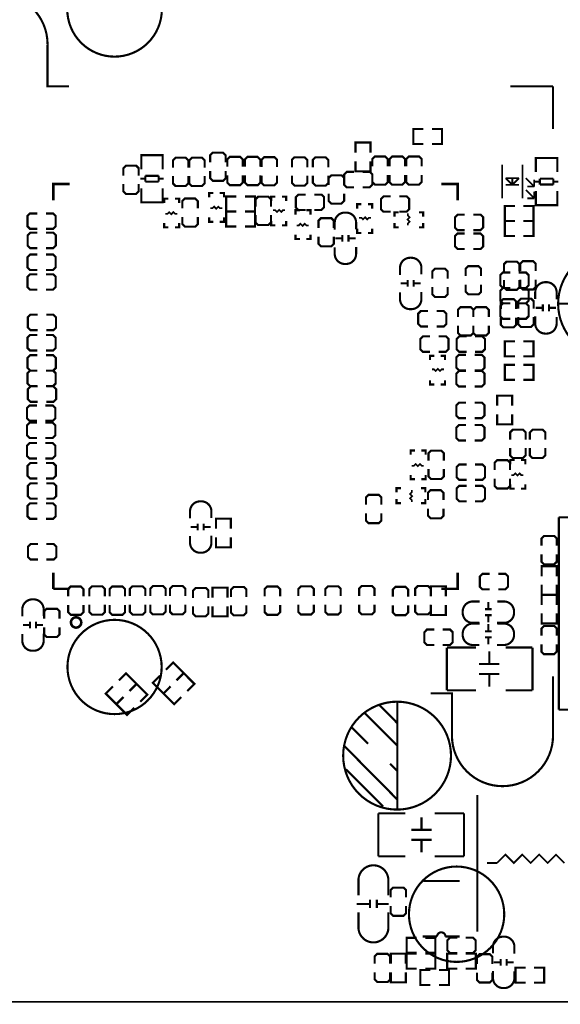
# Model space of a CAD drawing. Extents: x -27 to 230, y -12 to 178.
# Drawn here: x 139 to 171, y 86 to 144 of the extents above; entities that cross this region are included whole.
import ezdxf

# ---------------------------------------------------------------- set-up
doc = ezdxf.new("R2010")
doc.units = 0
for name, color, linetype in [('OUTLINE', 2, 'CONTINUOUS'), ('SIL_BOT', 3, 'CONTINUOUS'), ('SIL_TOP', 4, 'CONTINUOUS')]:
    doc.layers.add(name, color=color, linetype=linetype)

msp = doc.modelspace()

# ---------------------------------------------------------------- linework, layer by layer
at = {"layer": 'OUTLINE'}
for points in [[(227.96754, 86.000082, 0.414214), (229.99954, 88.032082), (229.99954, 169.968164, 0.414214), (227.96754, 172.000164), (2.032, 172.000164, 0.414214), (0, 169.968164), (0, 88.032082, 0.414214), (2.032, 86.000082)], [(2.032, 86.000082, 0.414214), (0, 83.968082), (0, 2.032, 0.414214), (2.032, 0), (227.96754, 0, 0.414214), (229.99954, 2.032), (229.99954, 83.968082, 0.414214), (227.96754, 86.000082)]]:
    msp.add_lwpolyline(points, format="xyb", close=True, dxfattribs=at)
at = {"layer": 'SIL_BOT', "const_width": 0.127}
for points in [[(147.363612, 144.85018, 1), (141.74818, 144.85018, 1)], [(147.351344, 105.850182, 1), (141.760448, 105.850182, 1)], [(167.683713, 91.188261, 1), (162.028048, 91.188261, 1)]]:
    msp.add_lwpolyline(points, format="xyb", close=True, dxfattribs=at)
at = {"layer": 'SIL_BOT'}
for points, const_width in [([(159.743648, 136.351772), (159.743648, 136.948672), (158.854648, 136.948672), (158.854648, 136.351772)], 0.127), ([(147.411948, 135.996426), (147.411948, 136.199372), (146.141948, 136.199372), (146.141948, 136.021318)], 0.127), ([(146.141948, 136.194292), (146.141948, 135.363458)], 0.127), ([(147.37588, 136.199372), (146.178016, 136.199372)], 0.127), ([(147.411948, 135.363458), (147.411948, 136.194292)], 0.127), ([(148.935948, 135.462772), (148.935948, 135.894572), (148.783548, 136.046972), (148.173948, 136.046972), (148.021548, 135.894572), (148.021548, 135.462772)], 0.127), ([(149.901148, 135.462772), (149.901148, 135.894572), (149.748748, 136.046972), (149.139148, 136.046972), (148.986748, 135.894572), (148.986748, 135.462772)], 0.127), ([(151.145748, 135.767572), (151.145748, 136.199372), (150.993348, 136.351772), (150.383748, 136.351772), (150.231348, 136.199372), (150.231348, 135.767572)], 0.127), ([(152.161748, 135.513572), (152.161748, 135.945372), (152.009348, 136.097772), (151.399748, 136.097772), (151.247348, 135.945372), (151.247348, 135.513572)], 0.127), ([(153.203148, 135.513572), (153.203148, 135.945372), (153.050748, 136.097772), (152.441148, 136.097772), (152.288748, 135.945372), (152.288748, 135.513572)], 0.127), ([(154.193748, 135.500872), (154.193748, 135.932672), (154.041348, 136.085072), (153.431748, 136.085072), (153.279348, 135.932672), (153.279348, 135.500872)], 0.127), ([(155.997148, 135.488172), (155.997148, 135.919972), (155.844748, 136.072372), (155.235148, 136.072372), (155.082748, 135.919972), (155.082748, 135.488172)], 0.127), ([(157.241748, 135.488172), (157.241748, 135.919972), (157.089348, 136.072372), (156.479748, 136.072372), (156.327348, 135.919972), (156.327348, 135.488172)], 0.127), ([(160.772348, 135.538972), (160.772348, 135.970772), (160.619948, 136.123172), (160.010348, 136.123172), (159.857948, 135.970772), (159.857948, 135.538972)], 0.127), ([(161.788348, 135.538972), (161.788348, 135.970772), (161.635948, 136.123172), (161.026348, 136.123172), (160.873948, 135.970772), (160.873948, 135.538972)], 0.127), ([(162.778948, 135.538972), (162.778948, 135.970772), (162.626548, 136.123172), (162.016948, 136.123172), (161.864548, 135.970772), (161.864548, 135.538972)], 0.127), ([(145.99031, 134.993126), (145.99031, 135.424926), (145.83791, 135.577326), (145.22831, 135.577326), (145.07591, 135.424926), (145.07591, 134.993126)], 0.127), ([(159.743648, 135.843772), (159.743648, 135.246872), (158.854648, 135.246872), (158.854648, 135.843772)], 0.127), ([(146.377914, 134.624318), (146.377914, 134.975346)], 0.127), ([(146.377914, 134.975346), (147.175982, 134.975346)], 0.127), ([(147.175982, 134.975346), (147.175982, 134.624318)], 0.127), ([(148.021548, 134.954772), (148.021548, 134.522972), (148.173948, 134.370572), (148.783548, 134.370572), (148.935948, 134.522972), (148.935948, 134.954772)], 0.127), ([(148.986748, 134.954772), (148.986748, 134.522972), (149.139148, 134.370572), (149.748748, 134.370572), (149.901148, 134.522972), (149.901148, 134.954772)], 0.127), ([(150.231348, 135.259572), (150.231348, 134.827772), (150.383748, 134.675372), (150.993348, 134.675372), (151.145748, 134.827772), (151.145748, 135.259572)], 0.127), ([(151.247348, 135.005572), (151.247348, 134.573772), (151.399748, 134.421372), (152.009348, 134.421372), (152.161748, 134.573772), (152.161748, 135.005572)], 0.127), ([(152.288748, 135.005572), (152.288748, 134.573772), (152.441148, 134.421372), (153.050748, 134.421372), (153.203148, 134.573772), (153.203148, 135.005572)], 0.127), ([(153.279348, 134.992872), (153.279348, 134.561072), (153.431748, 134.408672), (154.041348, 134.408672), (154.193748, 134.561072), (154.193748, 134.992872)], 0.127), ([(155.082748, 134.980172), (155.082748, 134.548372), (155.235148, 134.395972), (155.844748, 134.395972), (155.997148, 134.548372), (155.997148, 134.980172)], 0.127), ([(156.327348, 134.980172), (156.327348, 134.548372), (156.479748, 134.395972), (157.089348, 134.395972), (157.241748, 134.548372), (157.241748, 134.980172)], 0.127), ([(158.181548, 134.421372), (158.181548, 134.853172), (158.029148, 135.005572), (157.419548, 135.005572), (157.267148, 134.853172), (157.267148, 134.421372)], 0.127), ([(158.765748, 135.208772), (158.333948, 135.208772), (158.181548, 135.056372), (158.181548, 134.446772), (158.333948, 134.294372), (158.765748, 134.294372)], 0.127), ([(159.273748, 134.294372), (159.705548, 134.294372), (159.857948, 134.446772), (159.857948, 135.056372), (159.705548, 135.208772), (159.273748, 135.208772)], 0.127), ([(159.857948, 135.030972), (159.857948, 134.599172), (160.010348, 134.446772), (160.619948, 134.446772), (160.772348, 134.599172), (160.772348, 135.030972)], 0.127), ([(160.873948, 135.030972), (160.873948, 134.599172), (161.026348, 134.446772), (161.635948, 134.446772), (161.788348, 134.599172), (161.788348, 135.030972)], 0.127), ([(161.864548, 135.030972), (161.864548, 134.599172), (162.016948, 134.446772), (162.626548, 134.446772), (162.778948, 134.599172), (162.778948, 135.030972)], 0.127), ([(145.07591, 134.485126), (145.07591, 134.053326), (145.22831, 133.900926), (145.83791, 133.900926), (145.99031, 134.053326), (145.99031, 134.485126)], 0.127), ([(146.377914, 134.80542), (146.075908, 134.80542)], 0.127), ([(146.141948, 133.415278), (146.141948, 134.233412)], 0.127), ([(147.175982, 134.624318), (146.377914, 134.624318)], 0.127), ([(147.477988, 134.80542), (147.175982, 134.80542)], 0.127), ([(147.411948, 134.233412), (147.411948, 133.415278)], 0.127), ([(150.167848, 133.697472), (150.167848, 133.951472), (150.421848, 133.951472)], 0.127), ([(150.802848, 133.951472), (151.056848, 133.951472), (151.056848, 133.697472)], 0.127), ([(151.780748, 133.748272), (151.183848, 133.748272), (151.183848, 132.859272), (151.780748, 132.859272)], 0.127), ([(152.288748, 133.748272), (152.885648, 133.748272), (152.885648, 132.859272), (152.288748, 132.859272)], 0.127), ([(153.838148, 133.151372), (153.838148, 133.583172), (153.685748, 133.735572), (153.076148, 133.735572), (152.923748, 133.583172), (152.923748, 133.151372)], 0.127), ([(153.850848, 133.481572), (153.850848, 133.735572), (154.104848, 133.735572)], 0.127), ([(154.485848, 133.735572), (154.739848, 133.735572), (154.739848, 133.481572)], 0.127), ([(155.895548, 133.862572), (155.463748, 133.862572), (155.311348, 133.710172), (155.311348, 133.100572), (155.463748, 132.948172), (155.895548, 132.948172)], 0.127), ([(156.403548, 132.948172), (156.835348, 132.948172), (156.987748, 133.100572), (156.987748, 133.710172), (156.835348, 133.862572), (156.403548, 133.862572)], 0.127), ([(157.267148, 133.913372), (157.267148, 133.481572), (157.419548, 133.329172), (158.029148, 133.329172), (158.181548, 133.481572), (158.181548, 133.913372)], 0.127), ([(160.951672, 133.759956), (160.519872, 133.759956), (160.367472, 133.607556), (160.367472, 132.997956), (160.519872, 132.845556), (160.951672, 132.845556)], 0.127), ([(161.459672, 132.845556), (161.891472, 132.845556), (162.043872, 132.997956), (162.043872, 133.607556), (161.891472, 133.759956), (161.459672, 133.759956)], 0.127), ([(147.411948, 133.608318), (147.411948, 133.405372), (146.141948, 133.405372), (146.141948, 133.583426)], 0.127), ([(147.37588, 133.405372), (146.178016, 133.405372)], 0.127), ([(147.500848, 133.367272), (147.500848, 133.621272), (147.754848, 133.621272)], 0.127), ([(148.135848, 133.621272), (148.389848, 133.621272), (148.389848, 133.367272)], 0.127), ([(149.494748, 133.049772), (149.494748, 133.481572), (149.342348, 133.633972), (148.732748, 133.633972), (148.580348, 133.481572), (148.580348, 133.049772)], 0.127), ([(150.231348, 133.049772), (150.358348, 133.049772), (150.459948, 133.151372), (150.586948, 133.024372), (150.713948, 133.151372), (150.815548, 133.049772), (150.942548, 133.049772)], 0.1016), ([(158.956248, 133.037072), (158.956248, 133.291072), (159.210248, 133.291072)], 0.127), ([(159.591248, 133.291072), (159.845248, 133.291072), (159.845248, 133.037072)], 0.127), ([(139.969748, 132.744972), (139.537948, 132.744972), (139.385548, 132.592572), (139.385548, 131.982972), (139.537948, 131.830572), (139.969748, 131.830572)], 0.127), ([(140.477748, 131.830572), (140.909548, 131.830572), (141.061948, 131.982972), (141.061948, 132.592572), (140.909548, 132.744972), (140.477748, 132.744972)], 0.127), ([(147.564348, 132.719572), (147.691348, 132.719572), (147.792948, 132.821172), (147.919948, 132.694172), (148.046948, 132.821172), (148.148548, 132.719572), (148.275548, 132.719572)], 0.1016), ([(148.580348, 132.541772), (148.580348, 132.109972), (148.732748, 131.957572), (149.342348, 131.957572), (149.494748, 132.109972), (149.494748, 132.541772)], 0.127), ([(150.421848, 132.249672), (150.167848, 132.249672), (150.167848, 132.503672)], 0.127), ([(151.056848, 132.503672), (151.056848, 132.249672), (150.802848, 132.249672)], 0.127), ([(151.780748, 132.859272), (151.183848, 132.859272), (151.183848, 131.970272), (151.780748, 131.970272)], 0.127), ([(152.288748, 132.859272), (152.885648, 132.859272), (152.885648, 131.970272), (152.288748, 131.970272)], 0.127), ([(152.923748, 132.643372), (152.923748, 132.211572), (153.076148, 132.059172), (153.685748, 132.059172), (153.838148, 132.211572), (153.838148, 132.643372)], 0.127), ([(154.676348, 132.935472), (154.549348, 132.935472), (154.447748, 132.833872), (154.320748, 132.960872), (154.193748, 132.833872), (154.092148, 132.935472), (153.965148, 132.935472)], 0.1016), ([(155.298648, 132.681472), (155.298648, 132.935472), (155.552648, 132.935472)], 0.127), ([(155.933648, 132.935472), (156.187648, 132.935472), (156.187648, 132.681472)], 0.127), ([(159.781748, 132.490972), (159.654748, 132.490972), (159.553148, 132.389372), (159.426148, 132.516372), (159.299148, 132.389372), (159.197548, 132.490972), (159.070548, 132.490972)], 0.1016), ([(161.167572, 132.554472), (161.167572, 132.808472), (161.421572, 132.808472)], 0.127), ([(161.967672, 132.744972), (161.967672, 132.617972), (162.069272, 132.516372), (161.942272, 132.389372), (162.069272, 132.262372), (161.967672, 132.160772), (161.967672, 132.033772)], 0.1016), ([(162.615372, 132.808472), (162.869372, 132.808472), (162.869372, 132.554472)], 0.127), ([(165.344348, 132.668772), (164.912548, 132.668772), (164.760148, 132.516372), (164.760148, 131.906772), (164.912548, 131.754372), (165.344348, 131.754372)], 0.127), ([(165.852348, 131.754372), (166.284148, 131.754372), (166.436548, 131.906772), (166.436548, 132.516372), (166.284148, 132.668772), (165.852348, 132.668772)], 0.127), ([(147.754848, 131.919472), (147.500848, 131.919472), (147.500848, 132.173472)], 0.127), ([(148.389848, 132.173472), (148.389848, 131.919472), (148.135848, 131.919472)], 0.127), ([(154.104848, 132.033772), (153.850848, 132.033772), (153.850848, 132.287772)], 0.127), ([(154.739848, 132.287772), (154.739848, 132.033772), (154.485848, 132.033772)], 0.127), ([(155.362148, 132.033772), (155.489148, 132.033772), (155.590748, 132.135372), (155.717748, 132.008372), (155.844748, 132.135372), (155.946348, 132.033772), (156.073348, 132.033772)], 0.1016), ([(157.571948, 131.881372), (157.571948, 132.313172), (157.419548, 132.465572), (156.809948, 132.465572), (156.657548, 132.313172), (156.657548, 131.881372)], 0.127), ([(161.421572, 131.919472), (161.167572, 131.919472), (161.167572, 132.173472)], 0.127), ([(162.869372, 132.173472), (162.869372, 131.919472), (162.615372, 131.919472)], 0.127), ([(139.977876, 131.601972), (139.546076, 131.601972), (139.393676, 131.449572), (139.393676, 130.839972), (139.546076, 130.687572), (139.977876, 130.687572)], 0.127), ([(140.485876, 130.687572), (140.917676, 130.687572), (141.070076, 130.839972), (141.070076, 131.449572), (140.917676, 131.601972), (140.485876, 131.601972)], 0.127), ([(155.552648, 131.233672), (155.298648, 131.233672), (155.298648, 131.487672)], 0.127), ([(156.187648, 131.487672), (156.187648, 131.233672), (155.933648, 131.233672)], 0.127), ([(156.657548, 131.373372), (156.657548, 130.941572), (156.809948, 130.789172), (157.419548, 130.789172), (157.571948, 130.941572), (157.571948, 131.373372)], 0.127), ([(158.077662, 131.073652), (158.077662, 131.473702)], 0.127), ([(158.437834, 131.073652), (158.437834, 131.473702)], 0.127), ([(159.210248, 131.589272), (158.956248, 131.589272), (158.956248, 131.843272)], 0.127), ([(159.845248, 131.843272), (159.845248, 131.589272), (159.591248, 131.589272)], 0.127), ([(165.344348, 131.551172), (164.912548, 131.551172), (164.760148, 131.398772), (164.760148, 130.789172), (164.912548, 130.636772), (165.344348, 130.636772)], 0.127), ([(165.852348, 130.636772), (166.284148, 130.636772), (166.436548, 130.789172), (166.436548, 131.398772), (166.284148, 131.551172), (165.852348, 131.551172)], 0.127), ([(158.05785, 131.273804), (157.6578, 131.273804)], 0.127), ([(158.857696, 131.273804), (158.457646, 131.273804)], 0.127), ([(139.969748, 130.306572), (139.537948, 130.306572), (139.385548, 130.154172), (139.385548, 129.544572), (139.537948, 129.392172), (139.969748, 129.392172)], 0.127), ([(140.477748, 129.392172), (140.909548, 129.392172), (141.061948, 129.544572), (141.061948, 130.154172), (140.909548, 130.306572), (140.477748, 130.306572)], 0.127), ([(166.309548, 129.036572), (166.309548, 129.468372), (166.157148, 129.620772), (165.547548, 129.620772), (165.395148, 129.468372), (165.395148, 129.036572)], 0.127), ([(139.969748, 129.138172), (139.537948, 129.138172), (139.385548, 128.985772), (139.385548, 128.376172), (139.537948, 128.223772), (139.969748, 128.223772)], 0.127), ([(140.477748, 128.223772), (140.909548, 128.223772), (141.061948, 128.376172), (141.061948, 128.985772), (140.909548, 129.138172), (140.477748, 129.138172)], 0.127), ([(164.328348, 128.884172), (164.328348, 129.315972), (164.175948, 129.468372), (163.566348, 129.468372), (163.413948, 129.315972), (163.413948, 128.884172)], 0.127), ([(168.036748, 129.239772), (167.604948, 129.239772), (167.452548, 129.087372), (167.452548, 128.477772), (167.604948, 128.325372), (168.036748, 128.325372)], 0.127), ([(168.544748, 128.325372), (168.976548, 128.325372), (169.128948, 128.477772), (169.128948, 129.087372), (168.976548, 129.239772), (168.544748, 129.239772)], 0.127), ([(161.93262, 128.594358), (161.53257, 128.594358)], 0.127), ([(161.952432, 128.394206), (161.952432, 128.794256)], 0.127), ([(162.312604, 128.394206), (162.312604, 128.794256)], 0.127), ([(162.732466, 128.594358), (162.332416, 128.594358)], 0.127), ([(165.395148, 128.528572), (165.395148, 128.096772), (165.547548, 127.944372), (166.157148, 127.944372), (166.309548, 128.096772), (166.309548, 128.528572)], 0.127), ([(163.413948, 128.376172), (163.413948, 127.944372), (163.566348, 127.791972), (164.175948, 127.791972), (164.328348, 127.944372), (164.328348, 128.376172)], 0.127), ([(168.036748, 128.325372), (167.604948, 128.325372), (167.452548, 128.172972), (167.452548, 127.563372), (167.604948, 127.410972), (168.036748, 127.410972)], 0.127), ([(168.544748, 127.410972), (168.976548, 127.410972), (169.128948, 127.563372), (169.128948, 128.172972), (168.976548, 128.325372), (168.544748, 128.325372)], 0.127), ([(168.036748, 127.410972), (167.604948, 127.410972), (167.452548, 127.258572), (167.452548, 126.648972), (167.604948, 126.496572), (168.036748, 126.496572)], 0.127), ([(168.544748, 126.496572), (168.976548, 126.496572), (169.128948, 126.648972), (169.128948, 127.258572), (168.976548, 127.410972), (168.544748, 127.410972)], 0.127), ([(139.992354, 126.737872), (139.560554, 126.737872), (139.408154, 126.585472), (139.408154, 125.975872), (139.560554, 125.823472), (139.992354, 125.823472)], 0.127), ([(140.500354, 125.823472), (140.932154, 125.823472), (141.084554, 125.975872), (141.084554, 126.585472), (140.932154, 126.737872), (140.500354, 126.737872)], 0.127), ([(163.159948, 126.953772), (162.728148, 126.953772), (162.575748, 126.801372), (162.575748, 126.191772), (162.728148, 126.039372), (163.159948, 126.039372)], 0.127), ([(163.667948, 126.039372), (164.099748, 126.039372), (164.252148, 126.191772), (164.252148, 126.801372), (164.099748, 126.953772), (163.667948, 126.953772)], 0.127), ([(165.852348, 126.598172), (165.852348, 127.029972), (165.699948, 127.182372), (165.090348, 127.182372), (164.937948, 127.029972), (164.937948, 126.598172)], 0.127), ([(166.766748, 126.598172), (166.766748, 127.029972), (166.614348, 127.182372), (166.004748, 127.182372), (165.852348, 127.029972), (165.852348, 126.598172)], 0.127), ([(164.937948, 126.090172), (164.937948, 125.658372), (165.090348, 125.505972), (165.699948, 125.505972), (165.852348, 125.658372), (165.852348, 126.090172)], 0.127), ([(165.852348, 126.090172), (165.852348, 125.658372), (166.004748, 125.505972), (166.614348, 125.505972), (166.766748, 125.658372), (166.766748, 126.090172)], 0.127), ([(139.969748, 125.531372), (139.537948, 125.531372), (139.385548, 125.378972), (139.385548, 124.769372), (139.537948, 124.616972), (139.969748, 124.616972)], 0.127), ([(140.477748, 124.616972), (140.909548, 124.616972), (141.061948, 124.769372), (141.061948, 125.378972), (140.909548, 125.531372), (140.477748, 125.531372)], 0.127), ([(163.286948, 125.455172), (162.855148, 125.455172), (162.702748, 125.302772), (162.702748, 124.693172), (162.855148, 124.540772), (163.286948, 124.540772)], 0.127), ([(163.794948, 124.540772), (164.226748, 124.540772), (164.379148, 124.693172), (164.379148, 125.302772), (164.226748, 125.455172), (163.794948, 125.455172)], 0.127), ([(165.445948, 125.455172), (165.014148, 125.455172), (164.861748, 125.302772), (164.861748, 124.693172), (165.014148, 124.540772), (165.445948, 124.540772)], 0.127), ([(165.953948, 124.540772), (166.385748, 124.540772), (166.538148, 124.693172), (166.538148, 125.302772), (166.385748, 125.455172), (165.953948, 125.455172)], 0.127), ([(168.316148, 124.274072), (167.719248, 124.274072), (167.719248, 125.163072), (168.316148, 125.163072)], 0.127), ([(168.824148, 124.274072), (169.421048, 124.274072), (169.421048, 125.163072), (168.824148, 125.163072)], 0.127), ([(139.97686, 124.340112), (139.54506, 124.340112), (139.39266, 124.187712), (139.39266, 123.578112), (139.54506, 123.425712), (139.97686, 123.425712)], 0.127), ([(140.48486, 123.425712), (140.91666, 123.425712), (141.06906, 123.578112), (141.06906, 124.187712), (140.91666, 124.340112), (140.48486, 124.340112)], 0.127), ([(165.420548, 124.35967), (164.988748, 124.35967), (164.836348, 124.20727), (164.836348, 123.59767), (164.988748, 123.44527), (165.420548, 123.44527)], 0.127), ([(165.928548, 123.44527), (166.360348, 123.44527), (166.512748, 123.59767), (166.512748, 124.20727), (166.360348, 124.35967), (165.928548, 124.35967)], 0.127), ([(163.274248, 124.045472), (163.274248, 124.299472), (163.528248, 124.299472)], 0.127), ([(163.909248, 124.299472), (164.163248, 124.299472), (164.163248, 124.045472)], 0.127), ([(139.969748, 123.423172), (139.537948, 123.423172), (139.385548, 123.270772), (139.385548, 122.661172), (139.537948, 122.508772), (139.969748, 122.508772)], 0.127), ([(140.477748, 122.508772), (140.909548, 122.508772), (141.061948, 122.661172), (141.061948, 123.270772), (140.909548, 123.423172), (140.477748, 123.423172)], 0.127), ([(164.099748, 123.499372), (163.972748, 123.499372), (163.871148, 123.397772), (163.744148, 123.524772), (163.617148, 123.397772), (163.515548, 123.499372), (163.388548, 123.499372)], 0.1016), ([(165.420548, 123.397772), (164.988748, 123.397772), (164.836348, 123.245372), (164.836348, 122.635772), (164.988748, 122.483372), (165.420548, 122.483372)], 0.127), ([(165.928548, 122.483372), (166.360348, 122.483372), (166.512748, 122.635772), (166.512748, 123.245372), (166.360348, 123.397772), (165.928548, 123.397772)], 0.127), ([(163.528248, 122.597672), (163.274248, 122.597672), (163.274248, 122.851672)], 0.127), ([(164.163248, 122.851672), (164.163248, 122.597672), (163.909248, 122.597672)], 0.127), ([(139.995148, 122.486674), (139.563348, 122.486674), (139.410948, 122.334274), (139.410948, 121.724674), (139.563348, 121.572274), (139.995148, 121.572274)], 0.127), ([(140.503148, 121.572274), (140.934948, 121.572274), (141.087348, 121.724674), (141.087348, 122.334274), (140.934948, 122.486674), (140.503148, 122.486674)], 0.127), ([(165.420548, 121.518172), (164.988748, 121.518172), (164.836348, 121.365772), (164.836348, 120.756172), (164.988748, 120.603772), (165.420548, 120.603772)], 0.127), ([(165.928548, 120.603772), (166.360348, 120.603772), (166.512748, 120.756172), (166.512748, 121.365772), (166.360348, 121.518172), (165.928548, 121.518172)], 0.127), ([(167.262048, 121.340372), (167.262048, 121.937272), (168.151048, 121.937272), (168.151048, 121.340372)], 0.127), ([(139.944348, 121.356628), (139.512548, 121.356628), (139.360148, 121.204228), (139.360148, 120.594628), (139.512548, 120.442228), (139.944348, 120.442228)], 0.127), ([(140.452348, 120.442228), (140.884148, 120.442228), (141.036548, 120.594628), (141.036548, 121.204228), (140.884148, 121.356628), (140.452348, 121.356628)], 0.127), ([(167.262048, 120.832372), (167.262048, 120.235472), (168.151048, 120.235472), (168.151048, 120.832372)], 0.127), ([(139.944348, 120.340628), (139.512548, 120.340628), (139.360148, 120.188228), (139.360148, 119.578628), (139.512548, 119.426228), (139.944348, 119.426228)], 0.127), ([(140.452348, 119.426228), (140.884148, 119.426228), (141.036548, 119.578628), (141.036548, 120.188228), (140.884148, 120.340628), (140.452348, 120.340628)], 0.127), ([(165.420548, 120.194578), (164.988748, 120.194578), (164.836348, 120.042178), (164.836348, 119.432578), (164.988748, 119.280178), (165.420548, 119.280178)], 0.127), ([(165.928548, 119.280178), (166.360348, 119.280178), (166.512748, 119.432578), (166.512748, 120.042178), (166.360348, 120.194578), (165.928548, 120.194578)], 0.127), ([(168.951148, 119.333772), (168.951148, 119.765572), (168.798748, 119.917972), (168.189148, 119.917972), (168.036748, 119.765572), (168.036748, 119.333772)], 0.127), ([(170.119548, 119.333772), (170.119548, 119.765572), (169.967148, 119.917972), (169.357548, 119.917972), (169.205148, 119.765572), (169.205148, 119.333772)], 0.127), ([(139.944348, 119.130572), (139.512548, 119.130572), (139.360148, 118.978172), (139.360148, 118.368572), (139.512548, 118.216172), (139.944348, 118.216172)], 0.127), ([(140.452348, 118.216172), (140.884148, 118.216172), (141.036548, 118.368572), (141.036548, 118.978172), (140.884148, 119.130572), (140.452348, 119.130572)], 0.127), ([(162.131248, 118.432072), (162.131248, 118.686072), (162.385248, 118.686072)], 0.127), ([(162.766248, 118.686072), (163.020248, 118.686072), (163.020248, 118.432072)], 0.127), ([(164.099748, 118.089172), (164.099748, 118.520972), (163.947348, 118.673372), (163.337748, 118.673372), (163.185348, 118.520972), (163.185348, 118.089172)], 0.127), ([(168.036748, 118.825772), (168.036748, 118.393972), (168.189148, 118.241572), (168.798748, 118.241572), (168.951148, 118.393972), (168.951148, 118.825772)], 0.127), ([(169.205148, 118.825772), (169.205148, 118.393972), (169.357548, 118.241572), (169.967148, 118.241572), (170.119548, 118.393972), (170.119548, 118.825772)], 0.127), ([(139.976098, 117.941852), (139.544298, 117.941852), (139.391898, 117.789452), (139.391898, 117.179852), (139.544298, 117.027452), (139.976098, 117.027452)], 0.127), ([(140.484098, 117.027452), (140.915898, 117.027452), (141.068298, 117.179852), (141.068298, 117.789452), (140.915898, 117.941852), (140.484098, 117.941852)], 0.127), ([(162.194748, 117.784372), (162.321748, 117.784372), (162.423348, 117.885972), (162.550348, 117.758972), (162.677348, 117.885972), (162.778948, 117.784372), (162.905948, 117.784372)], 0.1016), ([(168.024048, 117.527832), (168.024048, 117.959632), (167.871648, 118.112032), (167.262048, 118.112032), (167.109648, 117.959632), (167.109648, 117.527832)], 0.127), ([(168.049448, 117.873272), (168.049448, 118.127272), (168.303448, 118.127272)], 0.127), ([(168.684448, 118.127272), (168.938448, 118.127272), (168.938448, 117.873272)], 0.127), ([(163.185348, 117.581172), (163.185348, 117.149372), (163.337748, 116.996972), (163.947348, 116.996972), (164.099748, 117.149372), (164.099748, 117.581172)], 0.127), ([(165.445948, 117.860572), (165.014148, 117.860572), (164.861748, 117.708172), (164.861748, 117.098572), (165.014148, 116.946172), (165.445948, 116.946172)], 0.127), ([(165.953948, 116.946172), (166.385748, 116.946172), (166.538148, 117.098572), (166.538148, 117.708172), (166.385748, 117.860572), (165.953948, 117.860572)], 0.127), ([(168.112948, 117.225572), (168.239948, 117.225572), (168.341548, 117.327172), (168.468548, 117.200172), (168.595548, 117.327172), (168.697148, 117.225572), (168.824148, 117.225572)], 0.1016), ([(139.995148, 116.742972), (139.563348, 116.742972), (139.410948, 116.590572), (139.410948, 115.980972), (139.563348, 115.828572), (139.995148, 115.828572)], 0.127), ([(140.503148, 115.828572), (140.934948, 115.828572), (141.087348, 115.980972), (141.087348, 116.590572), (140.934948, 116.742972), (140.503148, 116.742972)], 0.127), ([(162.385248, 116.984272), (162.131248, 116.984272), (162.131248, 117.238272)], 0.127), ([(163.020248, 117.238272), (163.020248, 116.984272), (162.766248, 116.984272)], 0.127), ([(167.109648, 117.019832), (167.109648, 116.588032), (167.262048, 116.435632), (167.871648, 116.435632), (168.024048, 116.588032), (168.024048, 117.019832)], 0.127), ([(161.293048, 116.196872), (161.293048, 116.450872), (161.547048, 116.450872)], 0.127), ([(162.194748, 115.625372), (162.194748, 115.752372), (162.093148, 115.853972), (162.220148, 115.980972), (162.093148, 116.107972), (162.194748, 116.209572), (162.194748, 116.336572)], 0.1016), ([(162.740848, 116.450872), (162.994848, 116.450872), (162.994848, 116.196872)], 0.127), ([(164.074348, 115.752372), (164.074348, 116.184172), (163.921948, 116.336572), (163.312348, 116.336572), (163.159948, 116.184172), (163.159948, 115.752372)], 0.127), ([(165.445948, 116.590572), (165.014148, 116.590572), (164.861748, 116.438172), (164.861748, 115.828572), (165.014148, 115.676172), (165.445948, 115.676172)], 0.127), ([(165.953948, 115.676172), (166.385748, 115.676172), (166.538148, 115.828572), (166.538148, 116.438172), (166.385748, 116.590572), (165.953948, 116.590572)], 0.127), ([(168.303448, 116.425472), (168.049448, 116.425472), (168.049448, 116.679472)], 0.127), ([(168.938448, 116.679472), (168.938448, 116.425472), (168.684448, 116.425472)], 0.127), ([(139.969748, 115.549172), (139.537948, 115.549172), (139.385548, 115.396772), (139.385548, 114.787172), (139.537948, 114.634772), (139.969748, 114.634772)], 0.127), ([(140.477748, 114.634772), (140.909548, 114.634772), (141.061948, 114.787172), (141.061948, 115.396772), (140.909548, 115.549172), (140.477748, 115.549172)], 0.127), ([(160.391348, 115.472972), (160.391348, 115.904772), (160.238948, 116.057172), (159.629348, 116.057172), (159.476948, 115.904772), (159.476948, 115.472972)], 0.127), ([(161.547048, 115.561872), (161.293048, 115.561872), (161.293048, 115.815872)], 0.127), ([(162.994848, 115.815872), (162.994848, 115.561872), (162.740848, 115.561872)], 0.127), ([(159.476948, 114.964972), (159.476948, 114.533172), (159.629348, 114.380772), (160.238948, 114.380772), (160.391348, 114.533172), (160.391348, 114.964972)], 0.127), ([(163.159948, 115.244372), (163.159948, 114.812572), (163.312348, 114.660172), (163.921948, 114.660172), (164.074348, 114.812572), (164.074348, 115.244372)], 0.127), ([(150.571454, 114.04727), (150.571454, 114.64417), (151.460454, 114.64417), (151.460454, 114.04727)], 0.127), ([(149.069806, 114.146838), (149.469856, 114.146838)], 0.127), ([(149.489668, 114.34699), (149.489668, 113.94694)], 0.127), ([(149.84984, 114.34699), (149.84984, 113.94694)], 0.127), ([(149.869652, 114.146838), (150.269702, 114.146838)], 0.127), ([(150.571454, 113.53927), (150.571454, 112.94237), (151.460454, 112.94237), (151.460454, 113.53927)], 0.127), ([(140.00607, 113.138712), (139.57427, 113.138712), (139.42187, 112.986312), (139.42187, 112.376712), (139.57427, 112.224312), (140.00607, 112.224312)], 0.127), ([(140.51407, 112.224312), (140.94587, 112.224312), (141.09827, 112.376712), (141.09827, 112.986312), (140.94587, 113.138712), (140.51407, 113.138712)], 0.127), ([(142.712948, 110.037372), (142.712948, 110.469172), (142.560548, 110.621572), (141.950948, 110.621572), (141.798548, 110.469172), (141.798548, 110.037372)], 0.127), ([(143.977868, 110.047024), (143.977868, 110.478824), (143.825468, 110.631224), (143.215868, 110.631224), (143.063468, 110.478824), (143.063468, 110.047024)], 0.127), ([(145.176748, 110.037372), (145.176748, 110.469172), (145.024348, 110.621572), (144.414748, 110.621572), (144.262348, 110.469172), (144.262348, 110.037372)], 0.127), ([(146.380708, 110.049818), (146.380708, 110.481618), (146.228308, 110.634018), (145.618708, 110.634018), (145.466308, 110.481618), (145.466308, 110.049818)], 0.127), ([(147.589748, 110.062772), (147.589748, 110.494572), (147.437348, 110.646972), (146.827748, 110.646972), (146.675348, 110.494572), (146.675348, 110.062772)], 0.127), ([(148.758148, 110.062772), (148.758148, 110.494572), (148.605748, 110.646972), (147.996148, 110.646972), (147.843748, 110.494572), (147.843748, 110.062772)], 0.127), ([(150.126954, 109.949742), (150.126954, 110.381542), (149.974554, 110.533942), (149.364954, 110.533942), (149.212554, 110.381542), (149.212554, 109.949742)], 0.127), ([(151.260048, 109.958378), (151.260048, 110.555278), (150.371048, 110.555278), (150.371048, 109.958378)], 0.127), ([(152.38095, 110.009178), (152.38095, 110.440978), (152.22855, 110.593378), (151.61895, 110.593378), (151.46655, 110.440978), (151.46655, 110.009178)], 0.127), ([(154.380946, 110.03788), (154.380946, 110.46968), (154.228546, 110.62208), (153.618946, 110.62208), (153.466546, 110.46968), (153.466546, 110.03788)], 0.127), ([(156.380942, 110.051342), (156.380942, 110.483142), (156.228542, 110.635542), (155.618942, 110.635542), (155.466542, 110.483142), (155.466542, 110.051342)], 0.127), ([(157.980888, 110.051342), (157.980888, 110.483142), (157.828488, 110.635542), (157.218888, 110.635542), (157.066488, 110.483142), (157.066488, 110.051342)], 0.127), ([(159.984948, 110.062772), (159.984948, 110.494572), (159.832548, 110.646972), (159.222948, 110.646972), (159.070548, 110.494572), (159.070548, 110.062772)], 0.127), ([(161.983928, 110.01756), (161.983928, 110.44936), (161.831528, 110.60176), (161.221928, 110.60176), (161.069528, 110.44936), (161.069528, 110.01756)], 0.127), ([(163.312348, 110.062772), (163.312348, 110.494572), (163.159948, 110.646972), (162.550348, 110.646972), (162.397948, 110.494572), (162.397948, 110.062772)], 0.127), ([(163.325048, 110.037372), (163.325048, 110.634272), (164.214048, 110.634272), (164.214048, 110.037372)], 0.127), ([(141.290548, 108.716572), (141.290548, 109.148372), (141.138148, 109.300772), (140.528548, 109.300772), (140.376148, 109.148372), (140.376148, 108.716572)], 0.127), ([(141.798548, 109.529372), (141.798548, 109.097572), (141.950948, 108.945172), (142.560548, 108.945172), (142.712948, 109.097572), (142.712948, 109.529372)], 0.127), ([(143.063468, 109.539024), (143.063468, 109.107224), (143.215868, 108.954824), (143.825468, 108.954824), (143.977868, 109.107224), (143.977868, 109.539024)], 0.127), ([(144.262348, 109.529372), (144.262348, 109.097572), (144.414748, 108.945172), (145.024348, 108.945172), (145.176748, 109.097572), (145.176748, 109.529372)], 0.127), ([(145.466308, 109.541818), (145.466308, 109.110018), (145.618708, 108.957618), (146.228308, 108.957618), (146.380708, 109.110018), (146.380708, 109.541818)], 0.127), ([(146.675348, 109.554772), (146.675348, 109.122972), (146.827748, 108.970572), (147.437348, 108.970572), (147.589748, 109.122972), (147.589748, 109.554772)], 0.127), ([(147.843748, 109.554772), (147.843748, 109.122972), (147.996148, 108.970572), (148.605748, 108.970572), (148.758148, 109.122972), (148.758148, 109.554772)], 0.127), ([(149.212554, 109.441742), (149.212554, 109.009942), (149.364954, 108.857542), (149.974554, 108.857542), (150.126954, 109.009942), (150.126954, 109.441742)], 0.127), ([(151.260048, 109.450378), (151.260048, 108.853478), (150.371048, 108.853478), (150.371048, 109.450378)], 0.127), ([(151.46655, 109.501178), (151.46655, 109.069378), (151.61895, 108.916978), (152.22855, 108.916978), (152.38095, 109.069378), (152.38095, 109.501178)], 0.127), ([(153.466546, 109.52988), (153.466546, 109.09808), (153.618946, 108.94568), (154.228546, 108.94568), (154.380946, 109.09808), (154.380946, 109.52988)], 0.127), ([(155.466542, 109.543342), (155.466542, 109.111542), (155.618942, 108.959142), (156.228542, 108.959142), (156.380942, 109.111542), (156.380942, 109.543342)], 0.127), ([(157.066488, 109.543342), (157.066488, 109.111542), (157.218888, 108.959142), (157.828488, 108.959142), (157.980888, 109.111542), (157.980888, 109.543342)], 0.127), ([(159.070548, 109.554772), (159.070548, 109.122972), (159.222948, 108.970572), (159.832548, 108.970572), (159.984948, 109.122972), (159.984948, 109.554772)], 0.127), ([(161.069528, 109.50956), (161.069528, 109.07776), (161.221928, 108.92536), (161.831528, 108.92536), (161.983928, 109.07776), (161.983928, 109.50956)], 0.127), ([(162.397948, 109.554772), (162.397948, 109.122972), (162.550348, 108.970572), (163.159948, 108.970572), (163.312348, 109.122972), (163.312348, 109.554772)], 0.127), ([(163.325048, 109.529372), (163.325048, 108.932472), (164.214048, 108.932472), (164.214048, 109.529372)], 0.127), ([(139.535662, 108.137452), (139.535662, 108.537502)], 0.127), ([(139.895834, 108.137452), (139.895834, 108.537502)], 0.127), ([(139.51585, 108.337604), (139.1158, 108.337604)], 0.127), ([(140.315696, 108.337604), (139.915646, 108.337604)], 0.127), ([(140.376148, 108.208572), (140.376148, 107.776772), (140.528548, 107.624372), (141.138148, 107.624372), (141.290548, 107.776772), (141.290548, 108.208572)], 0.127)]:
    msp.add_lwpolyline(points, dxfattribs=dict(at, const_width=const_width))
at = {"layer": 'SIL_BOT', "const_width": 0.127}
for points in [[(157.622748, 131.779772), (157.622748, 132.195824, -0.414214), (158.222696, 132.795772), (158.2928, 132.795772, -0.414214), (158.892748, 132.195824), (158.892748, 131.804664)], [(158.892748, 130.763772), (158.892748, 130.34772, -0.414214), (158.2928, 129.747772), (158.222696, 129.747772, -0.414214), (157.622748, 130.34772), (157.622748, 130.73888)], [(161.497518, 129.100326), (161.497518, 129.516378, -0.414214), (162.097466, 130.116326), (162.16757, 130.116326, -0.414214), (162.767518, 129.516378), (162.767518, 129.125218)], [(162.767518, 128.084326), (162.767518, 127.668274, -0.414214), (162.16757, 127.068326), (162.097466, 127.068326, -0.414214), (161.497518, 127.668274), (161.497518, 128.059434)], [(149.034754, 114.65687), (149.034754, 115.072922, -0.414214), (149.634702, 115.67287), (149.704806, 115.67287, -0.414214), (150.304754, 115.072922), (150.304754, 114.681762)], [(150.304754, 113.64087), (150.304754, 113.224818, -0.414214), (149.704806, 112.62487), (149.634702, 112.62487, -0.414214), (149.034754, 113.224818), (149.034754, 113.615978)], [(139.080748, 108.843572), (139.080748, 109.259624, -0.414214), (139.680696, 109.859572), (139.7508, 109.859572, -0.414214), (140.350748, 109.259624), (140.350748, 108.868464)], [(140.350748, 107.827572), (140.350748, 107.41152, -0.414214), (139.7508, 106.811572), (139.680696, 106.811572, -0.414214), (139.080748, 107.41152), (139.080748, 107.80268)]]:
    msp.add_lwpolyline(points, format="xyb", dxfattribs=at)
at = {"layer": 'SIL_TOP', "const_width": 0.127}
for points in [[(141.849602, 140.282422), (140.579602, 140.282422), (140.579602, 142.777718), (140.579348, 142.777972, 1), (134.57936, 142.777972)], [(170.79214, 127.651764), (170.79214, 128.067816, 0.414214), (170.192192, 128.667764), (170.122088, 128.667764, 0.414214), (169.52214, 128.067816), (169.52214, 127.676656)], [(169.52214, 126.635764), (169.52214, 126.219712, 0.414214), (170.122088, 125.619764), (170.192192, 125.619764, 0.414214), (170.79214, 126.219712), (170.79214, 126.610872)], [(166.23411, 109.734096), (165.818058, 109.734096, 0.414214), (165.21811, 109.134148), (165.21811, 109.064044, 0.414214), (165.818058, 108.464096), (166.209218, 108.464096)], [(167.25011, 108.464096), (167.666162, 108.464096, 0.414214), (168.26611, 109.064044), (168.26611, 109.134148, 0.414214), (167.666162, 109.734096), (167.275002, 109.734096)], [(166.23411, 108.423964), (165.818058, 108.423964, 0.414214), (165.21811, 107.824016), (165.21811, 107.753912, 0.414214), (165.818058, 107.153964), (166.209218, 107.153964)], [(167.25011, 107.153964), (167.666162, 107.153964, 0.414214), (168.26611, 107.753912), (168.26611, 107.824016, 0.414214), (167.666162, 108.423964), (167.275002, 108.423964)], [(170.579542, 101.782372, -1), (164.579554, 101.782372), (164.579554, 104.282494), (163.309554, 104.282494)], [(159.030594, 92.31089), (159.030594, 93.198874, -0.414214), (159.92061, 94.08889)], [(160.808594, 92.31089), (160.808594, 93.198874, 0.414214), (159.918578, 94.08889)], [(159.030594, 91.29489), (159.030594, 90.406906, 0.414214), (159.92061, 89.51689)], [(160.808594, 91.29489), (160.808594, 90.406906, -0.414214), (159.918578, 89.51689)], [(162.843439, 89.864108), (163.693323, 89.864108, -1), (164.193449, 89.864108)], [(168.285643, 88.841656), (168.285643, 89.257708, 0.414214), (167.685695, 89.857656), (167.615591, 89.857656, 0.414214), (167.015643, 89.257708), (167.015643, 88.866548)], [(167.015643, 87.825656), (167.015643, 87.409604, 0.414214), (167.615591, 86.809656), (167.685695, 86.809656, 0.414214), (168.285643, 87.409604), (168.285643, 87.800764)]]:
    msp.add_lwpolyline(points, format="xyb", dxfattribs=at)
at = {"layer": 'SIL_TOP'}
for points, const_width in [([(170.579542, 140.282422), (168.039542, 140.282422)], 0.127), ([(170.579542, 140.282422), (170.579542, 137.742422)], 0.127), ([(162.880548, 137.748264), (162.283648, 137.748264), (162.283648, 136.859264), (162.880548, 136.859264)], 0.127), ([(163.388548, 137.748264), (163.985448, 137.748264), (163.985448, 136.859264), (163.388548, 136.859264)], 0.127), ([(170.832272, 135.824951), (170.832272, 136.027897), (169.562272, 136.027897), (169.562272, 135.849843)], 0.127), ([(169.562272, 136.017991), (169.562272, 135.199857)], 0.127), ([(170.796204, 136.027897), (169.59834, 136.027897)], 0.127), ([(170.832272, 135.199857), (170.832272, 136.017991)], 0.127), ([(167.5638, 133.640805), (167.5638, 135.640801)], 0.100076), ([(168.763696, 133.640805), (168.763696, 135.640801)], 0.100076), ([(167.763698, 134.840955), (168.563798, 134.840955)], 0.100076), ([(168.163748, 134.440905), (167.763698, 134.840955)], 0.100076), ([(168.163748, 134.390867), (168.163748, 134.890993)], 0.100076), ([(168.563798, 134.840955), (168.163748, 134.440905)], 0.100076), ([(168.963848, 134.840955), (169.46372, 134.340829)], 0.100076), ([(141.892782, 134.483348), (140.923772, 134.483348), (140.923772, 133.514338)], 0.1524), ([(164.923724, 133.514338), (164.923724, 134.483348), (163.954714, 134.483348)], 0.1524), ([(167.763698, 134.440905), (168.563798, 134.440905)], 0.100076), ([(169.06367, 134.340829), (169.46372, 134.340829)], 0.100076), ([(169.46372, 134.340829), (169.46372, 134.740879)], 0.100076), ([(169.798238, 134.627849), (169.496232, 134.627849)], 0.127), ([(170.596306, 134.808951), (169.798238, 134.808951)], 0.127), ([(169.798238, 134.808951), (169.798238, 134.457923)], 0.127), ([(169.798238, 134.457923), (170.596306, 134.457923)], 0.127), ([(170.596306, 134.457923), (170.596306, 134.808951)], 0.127), ([(170.898312, 134.627849), (170.596306, 134.627849)], 0.127), ([(168.963848, 134.140931), (169.46372, 133.640805)], 0.100076), ([(169.46372, 133.640805), (169.46372, 134.040855)], 0.100076), ([(169.562272, 133.238977), (169.562272, 134.069811)], 0.127), ([(170.832272, 134.069811), (170.832272, 133.238977)], 0.127), ([(168.316148, 132.300472), (167.719248, 132.300472), (167.719248, 133.189472), (168.316148, 133.189472)], 0.127), ([(168.824148, 132.300472), (169.421048, 132.300472), (169.421048, 133.189472), (168.824148, 133.189472)], 0.127), ([(169.06367, 133.640805), (169.46372, 133.640805)], 0.100076), ([(170.832272, 133.436843), (170.832272, 133.233897), (169.562272, 133.233897), (169.562272, 133.411951)], 0.127), ([(170.796204, 133.233897), (169.59834, 133.233897)], 0.127), ([(168.316148, 132.300472), (167.719248, 132.300472), (167.719248, 131.411472), (168.316148, 131.411472)], 0.127), ([(168.824148, 132.300472), (169.421048, 132.300472), (169.421048, 131.411472), (168.824148, 131.411472)], 0.127), ([(167.66794, 129.302764), (167.66794, 129.734564), (167.82034, 129.886964), (168.42994, 129.886964), (168.58234, 129.734564), (168.58234, 129.302764)], 0.127), ([(168.63314, 129.328164), (168.63314, 129.759964), (168.78554, 129.912364), (169.39514, 129.912364), (169.54754, 129.759964), (169.54754, 129.328164)], 0.127), ([(168.58234, 128.794764), (168.58234, 128.362964), (168.42994, 128.210564), (167.82034, 128.210564), (167.66794, 128.362964), (167.66794, 128.794764)], 0.127), ([(169.54754, 128.820164), (169.54754, 128.388364), (169.39514, 128.235964), (168.78554, 128.235964), (168.63314, 128.388364), (168.63314, 128.820164)], 0.127), ([(167.477948, 127.080772), (167.477948, 127.512572), (167.630348, 127.664972), (168.239948, 127.664972), (168.392348, 127.512572), (168.392348, 127.080772)], 0.127), ([(168.519348, 127.106172), (168.519348, 127.537972), (168.671748, 127.690372), (169.281348, 127.690372), (169.433748, 127.537972), (169.433748, 127.106172)], 0.127), ([(169.977054, 126.945644), (169.977054, 127.345694)], 0.127), ([(170.337226, 126.945644), (170.337226, 127.345694)], 0.127), ([(170.8817, 127.398475), (177.271832, 127.398475)], 0.127), ([(169.557192, 127.145796), (169.957242, 127.145796)], 0.127), ([(170.357038, 127.145796), (170.757088, 127.145796)], 0.127), ([(168.392348, 126.572772), (168.392348, 126.140972), (168.239948, 125.988572), (167.630348, 125.988572), (167.477948, 126.140972), (167.477948, 126.572772)], 0.127), ([(169.433748, 126.598172), (169.433748, 126.166372), (169.281348, 126.013972), (168.671748, 126.013972), (168.519348, 126.166372), (168.519348, 126.598172)], 0.127), ([(168.316148, 125.163072), (167.719248, 125.163072), (167.719248, 124.274072), (168.316148, 124.274072)], 0.127), ([(168.824148, 125.163072), (169.421048, 125.163072), (169.421048, 124.274072), (168.824148, 124.274072)], 0.127), ([(168.316148, 123.765564), (167.719248, 123.765564), (167.719248, 122.876564), (168.316148, 122.876564)], 0.127), ([(168.824148, 123.765564), (169.421048, 123.765564), (169.421048, 122.876564), (168.824148, 122.876564)], 0.127), ([(170.922163, 103.318234), (170.922163, 114.718262)], 0.127), ([(170.922163, 114.718262), (172.622185, 114.718262)], 0.127), ([(169.890948, 113.034572), (169.890948, 113.466372), (170.043348, 113.618772), (170.652948, 113.618772), (170.805348, 113.466372), (170.805348, 113.034572)], 0.127), ([(170.805348, 112.526572), (170.805348, 112.094772), (170.652948, 111.942372), (170.043348, 111.942372), (169.890948, 112.094772), (169.890948, 112.526572)], 0.127), ([(140.923772, 111.452406), (140.923772, 110.483396)], 0.1524), ([(163.954714, 110.483396), (164.923724, 110.483396), (164.923724, 111.452406)], 0.1524), ([(170.792648, 111.231172), (170.792648, 111.828072), (169.903648, 111.828072), (169.903648, 111.231172)], 0.127), ([(166.81831, 110.455964), (166.38651, 110.455964), (166.23411, 110.608364), (166.23411, 111.217964), (166.38651, 111.370364), (166.81831, 111.370364)], 0.127), ([(167.32631, 111.370364), (167.75811, 111.370364), (167.91051, 111.217964), (167.91051, 110.608364), (167.75811, 110.455964), (167.32631, 110.455964)], 0.127), ([(140.923772, 110.483396), (141.892782, 110.483396)], 0.1524), ([(170.792648, 110.723172), (170.792648, 110.126272), (169.903648, 110.126272), (169.903648, 110.723172)], 0.127), ([(169.903648, 109.529372), (169.903648, 110.126272), (170.792648, 110.126272), (170.792648, 109.529372)], 0.127), ([(166.94023, 109.279182), (166.54018, 109.279182)], 0.127), ([(166.740078, 109.298994), (166.740078, 109.699044)], 0.127), ([(166.94023, 108.91901), (166.54018, 108.91901)], 0.127), ([(166.740078, 108.499148), (166.740078, 108.899198)], 0.127), ([(169.903648, 109.021372), (169.903648, 108.424472), (170.792648, 108.424472), (170.792648, 109.021372)], 0.127), ([(163.52774, 107.153964), (163.09594, 107.153964), (162.94354, 107.306364), (162.94354, 107.915964), (163.09594, 108.068364), (163.52774, 108.068364)], 0.127), ([(164.03574, 108.068364), (164.46754, 108.068364), (164.61994, 107.915964), (164.61994, 107.306364), (164.46754, 107.153964), (164.03574, 107.153964)], 0.127), ([(166.94023, 107.96905), (166.54018, 107.96905)], 0.127), ([(166.740078, 107.988862), (166.740078, 108.388912)], 0.127), ([(169.890948, 107.700572), (169.890948, 108.132372), (170.043348, 108.284772), (170.652948, 108.284772), (170.805348, 108.132372), (170.805348, 107.700572)], 0.127), ([(166.94023, 107.608878), (166.54018, 107.608878)], 0.127), ([(166.740078, 107.189016), (166.740078, 107.589066)], 0.127), ([(166.008304, 107.001564), (164.27831, 107.001564)], 0.127), ([(164.27831, 107.001564), (164.27831, 104.461564)], 0.127), ([(169.35831, 107.001564), (167.758364, 107.001564)], 0.127), ([(169.35831, 104.461564), (169.35831, 107.001564)], 0.127), ([(170.805348, 107.192572), (170.805348, 106.760772), (170.652948, 106.608372), (170.043348, 106.608372), (169.890948, 106.760772), (169.890948, 107.192572)], 0.127), ([(166.794434, 106.031538), (166.794434, 106.77144)], 0.127), ([(148.235949, 105.061334), (148.658021, 105.483406), (148.029422, 106.112005), (147.60735, 105.689933)], 0.127), ([(167.394382, 106.031538), (166.194232, 106.031538)], 0.127), ([(145.441949, 104.426334), (145.864021, 104.848406), (145.235422, 105.477005), (144.81335, 105.054933)], 0.127), ([(147.876743, 104.702127), (147.454671, 104.280056), (146.826072, 104.908655), (147.248143, 105.330727)], 0.127), ([(148.870949, 104.426334), (149.293021, 104.848406), (148.664422, 105.477005), (148.24235, 105.054933)], 0.127), ([(167.394382, 105.43159), (166.194232, 105.43159)], 0.127), ([(166.794434, 104.691688), (166.794434, 105.43159)], 0.127), ([(170.579542, 101.782372), (170.579542, 105.302304)], 0.127), ([(145.082743, 104.067127), (144.660671, 103.645056), (144.032072, 104.273655), (144.454143, 104.695727)], 0.127), ([(146.076949, 103.791334), (146.499021, 104.213406), (145.870422, 104.842005), (145.44835, 104.419933)], 0.127), ([(148.511743, 104.067127), (148.089671, 103.645056), (147.461072, 104.273655), (147.883143, 104.695727)], 0.127), ([(164.27831, 104.461564), (166.008304, 104.461564)], 0.127), ([(167.758364, 104.461564), (169.35831, 104.461564)], 0.127), ([(145.717743, 103.432127), (145.295671, 103.010056), (144.667072, 103.638655), (145.089143, 104.060727)], 0.127), ([(160.293736, 103.572589), (161.333612, 102.522553)], 0.127), ([(161.333612, 103.792553), (161.333612, 97.402421)], 0.127), ([(172.622185, 103.318234), (170.922163, 103.318234)], 0.127), ([(159.40372, 103.112595), (161.333612, 101.182449)], 0.127), ([(158.633592, 102.272617), (159.603618, 101.302591)], 0.127), ([(158.193664, 101.162383), (161.333612, 97.992463)], 0.127), ([(158.28358, 99.782401), (160.493634, 97.572601)], 0.127), ([(160.90359, 100.112601), (161.333612, 99.682579)], 0.127), ([(166.091083, 98.249664), (166.091083, 90.149604)], 0.127), ([(161.810192, 97.16643), (160.210246, 97.16643)], 0.127), ([(160.210246, 97.16643), (160.210246, 94.62643)], 0.127), ([(162.774122, 96.936306), (162.774122, 96.196404)], 0.127), ([(165.290246, 97.16643), (163.560252, 97.16643)], 0.127), ([(165.290246, 94.62643), (165.290246, 97.16643)], 0.127), ([(162.174174, 96.196404), (163.374324, 96.196404)], 0.127), ([(162.174174, 95.596456), (163.374324, 95.596456)], 0.127), ([(162.774122, 95.596456), (162.774122, 94.856554)], 0.127), ([(160.210246, 94.62643), (161.810192, 94.62643)], 0.127), ([(163.560252, 94.62643), (165.290246, 94.62643)], 0.127), ([(167.252879, 94.225796), (167.753005, 94.725922), (168.252877, 94.225796), (168.753003, 94.725922), (169.252875, 94.225796), (169.753001, 94.725922), (170.252873, 94.225796), (170.752999, 94.725922), (171.252871, 94.225796)], 0.100076), ([(166.652931, 94.225796), (167.252879, 94.225796)], 0.100076), ([(165.043333, 93.15417), (162.883317, 93.15417)], 0.127), ([(160.940166, 92.18389), (160.940166, 92.61569), (161.092566, 92.76809), (161.702166, 92.76809), (161.854566, 92.61569), (161.854566, 92.18389)], 0.127), ([(158.919596, 91.798826), (159.719696, 91.798826)], 0.127), ([(159.719696, 91.54889), (159.719696, 92.049016)], 0.127), ([(160.119492, 91.54889), (160.119492, 92.049016)], 0.127), ([(160.119492, 91.798826), (160.819516, 91.798826)], 0.127), ([(161.854566, 91.67589), (161.854566, 91.24409), (161.702166, 91.09169), (161.092566, 91.09169), (160.940166, 91.24409), (160.940166, 91.67589)], 0.127), ([(164.193449, 89.864108), (165.043333, 89.864108)], 0.127), ([(162.487839, 89.786714), (161.890939, 89.786714), (161.890939, 88.897714), (162.487839, 88.897714)], 0.127), ([(162.995839, 89.786714), (163.592739, 89.786714), (163.592739, 88.897714), (162.995839, 88.897714)], 0.127), ([(164.890933, 88.885014), (164.459133, 88.885014), (164.306733, 89.037414), (164.306733, 89.647014), (164.459133, 89.799414), (164.890933, 89.799414)], 0.127), ([(165.398933, 89.799414), (165.830733, 89.799414), (165.983133, 89.647014), (165.983133, 89.037414), (165.830733, 88.885014), (165.398933, 88.885014)], 0.127), ([(159.995616, 88.257456), (159.995616, 88.689256), (160.148016, 88.841656), (160.757616, 88.841656), (160.910016, 88.689256), (160.910016, 88.257456)], 0.127), ([(161.843339, 88.257456), (161.843339, 88.854356), (160.954339, 88.854356), (160.954339, 88.257456)], 0.127), ([(162.487839, 87.965356), (161.890939, 87.965356), (161.890939, 88.854356), (162.487839, 88.854356)], 0.127), ([(162.995839, 87.965356), (163.592739, 87.965356), (163.592739, 88.854356), (162.995839, 88.854356)], 0.127), ([(164.890933, 88.854356), (164.294033, 88.854356), (164.294033, 87.965356), (164.890933, 87.965356)], 0.127), ([(165.398933, 88.854356), (165.995833, 88.854356), (165.995833, 87.965356), (165.398933, 87.965356)], 0.127), ([(166.066978, 88.232056), (166.066978, 88.663856), (166.219378, 88.816256), (166.828978, 88.816256), (166.981378, 88.663856), (166.981378, 88.232056)], 0.127), ([(167.050695, 88.335688), (167.450745, 88.335688)], 0.127), ([(167.470557, 88.135536), (167.470557, 88.535586)], 0.127), ([(167.830729, 88.135536), (167.830729, 88.535586)], 0.127), ([(167.850541, 88.335688), (168.250591, 88.335688)], 0.127), ([(160.910016, 87.749456), (160.910016, 87.317656), (160.757616, 87.165256), (160.148016, 87.165256), (159.995616, 87.317656), (159.995616, 87.749456)], 0.127), ([(161.843339, 87.749456), (161.843339, 87.152556), (160.954339, 87.152556), (160.954339, 87.749456)], 0.127), ([(163.300639, 86.986593), (162.703739, 86.986593), (162.703739, 87.875593), (163.300639, 87.875593)], 0.127), ([(163.808639, 86.986593), (164.405539, 86.986593), (164.405539, 87.875593), (163.808639, 87.875593)], 0.127), ([(166.981378, 87.724056), (166.981378, 87.292256), (166.828978, 87.139856), (166.219378, 87.139856), (166.066978, 87.292256), (166.066978, 87.724056)], 0.127), ([(168.946068, 87.127156), (168.349168, 87.127156), (168.349168, 88.016156), (168.946068, 88.016156)], 0.127), ([(169.454068, 87.127156), (170.050968, 87.127156), (170.050968, 88.016156), (169.454068, 88.016156)], 0.127)]:
    msp.add_lwpolyline(points, dxfattribs=dict(at, const_width=const_width))
for points, const_width in [([(177.281738, 127.388569, 1), (170.881954, 127.388569, 1)], 0.127), ([(142.578582, 108.490766, 1), (141.968982, 108.490766, 1)], 0.1524), ([(164.523598, 100.592407, 1), (158.123814, 100.592407, 1)], 0.127)]:
    msp.add_lwpolyline(points, format="xyb", close=True, dxfattribs=dict(at, const_width=const_width))

doc.saveas('drawing.dxf')
